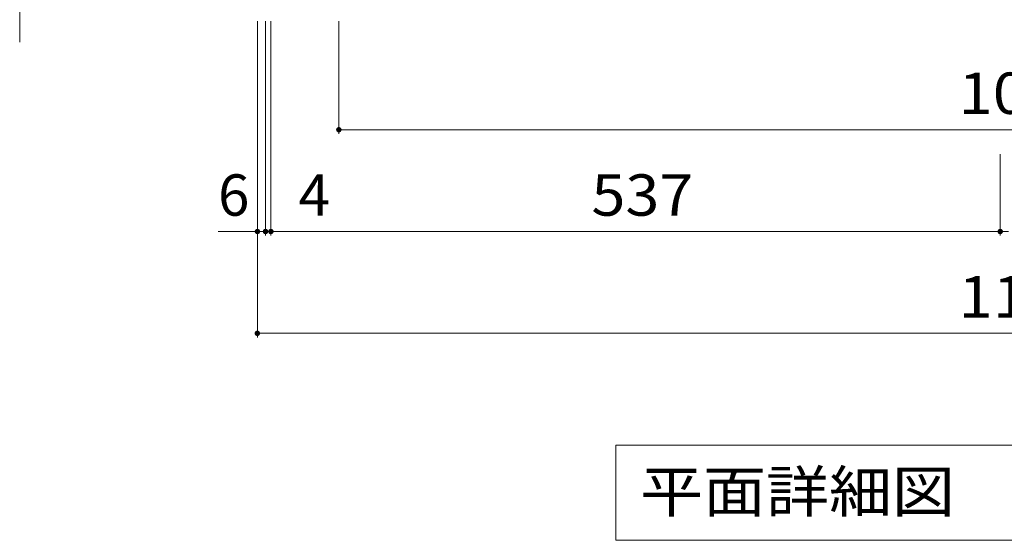
# Model space of a CAD drawing. Units: millimetres. Extents: x -1898 to 1833, y -1942 to 1844.
# Drawn here: x -1780 to -1055, y 92 to 475 of the extents above; entities that cross this region are included whole.
import ezdxf

# ---------------------------------------------------------------- set-up
doc = ezdxf.new("R2010")
doc.units = ezdxf.units.MM
doc.header["$LTSCALE"] = 10
doc.layers.add('C-4', color=7, linetype='Continuous')
doc.layers.add('C-5', color=7, linetype='Continuous')
doc.styles.add('ＭＳ ゴシック', font='txt', dxfattribs={"height": 1})

msp = doc.modelspace()

# ---------------------------------------------------------------- linework, layer by layer
at = {"layer": 'C-4', "color": 7, "linetype": 'Continuous', "lineweight": 9}
for p, q in [((-1780.28, 458.85), (-1780.28, 510.44)), ((-1605.28, 241.44), (-1605.28, 474.44)), ((-1599.28, 316.44), (-1599.28, 474.44)), ((-1595.33, 316.44), (-1595.33, 474.44)), ((-1545.28, 391.44), (-1545.28, 474.44)), ((-1545.28, 394.44), (-545.28, 394.44)), ((-1058.33, 316.44), (-1058.33, 376.31)), ((-1634.22, 319.44), (-1599.28, 319.44)), ((-1599.28, 319.44), (-1595.33, 319.44)), ((-1595.33, 319.44), (-1058.33, 319.44)), ((-1058.33, 319.44), (-1052.3, 319.44)), ((-1605.28, 244.44), (-485.28, 244.44))]:
    msp.add_line(p, q, dxfattribs=at)
at = {"layer": 'C-4', "color": 7, "linetype": 'Continuous', "lineweight": 9, "const_width": 2}
for points in [[(-1544.28, 394.44, 0.414214), (-1545.28, 395.44, 0.414214), (-1546.28, 394.44, 0.414214), (-1545.28, 393.44, 0.414214)], [(-1604.28, 319.44, 0.414214), (-1605.28, 320.44, 0.414214), (-1606.28, 319.44, 0.414214), (-1605.28, 318.44, 0.414214)], [(-1598.28, 319.44, 0.414214), (-1599.28, 320.44, 0.414214), (-1600.28, 319.44, 0.414214), (-1599.28, 318.44, 0.414214)], [(-1594.33, 319.44, 0.414214), (-1595.33, 320.44, 0.414214), (-1596.33, 319.44, 0.414214), (-1595.33, 318.44, 0.414214)], [(-1057.33, 319.44, 0.414214), (-1058.33, 320.44, 0.414214), (-1059.33, 319.44, 0.414214), (-1058.33, 318.44, 0.414214)], [(-1604.28, 244.44, 0.414214), (-1605.28, 245.44, 0.414214), (-1606.28, 244.44, 0.414214), (-1605.28, 243.44, 0.414214)]]:
    msp.add_lwpolyline(points, format="xyb", close=True, dxfattribs=at)
at = {"layer": 'C-5', "color": 7, "linetype": 'Continuous', "lineweight": 9}
for p, q in [((-1341.45, 161.93), (-770.45, 161.93)), ((-1341.45, 161.93), (-1341.45, 91.93)), ((-1341.45, 91.93), (-770.45, 91.93))]:
    msp.add_line(p, q, dxfattribs=at)

# ---------------------------------------------------------------- texts
at = {"layer": 'C-4', "color": 2, "linetype": 'Continuous', "lineweight": 211, "style": 'ＭＳ ゴシック'}
for s, width, p in [('1000', 1.09375, (-1089.03, 406.08)), ('537', 1.083333, (-1359.33, 331.08)), ('1120', 1.09375, (-1089.03, 256.08))]:
    msp.add_text(s, height=30.48, dxfattribs=dict(at, width=width)).set_placement(p)
for s, p in [('6', (-1634.22, 331.08)), ('4', (-1574.93, 331.08))]:
    msp.add_text(s, height=30.48, dxfattribs=at).set_placement(p)
at = {"layer": 'C-5', "color": 2, "linetype": 'Continuous', "lineweight": 9, "style": 'ＭＳ ゴシック', "width": 1.114583}
msp.add_text('平面詳細図\u3000Ｓ＝１：１０', height=30.48, dxfattribs=at).set_placement((-1323.45, 112.57))

doc.saveas('drawing.dxf')
